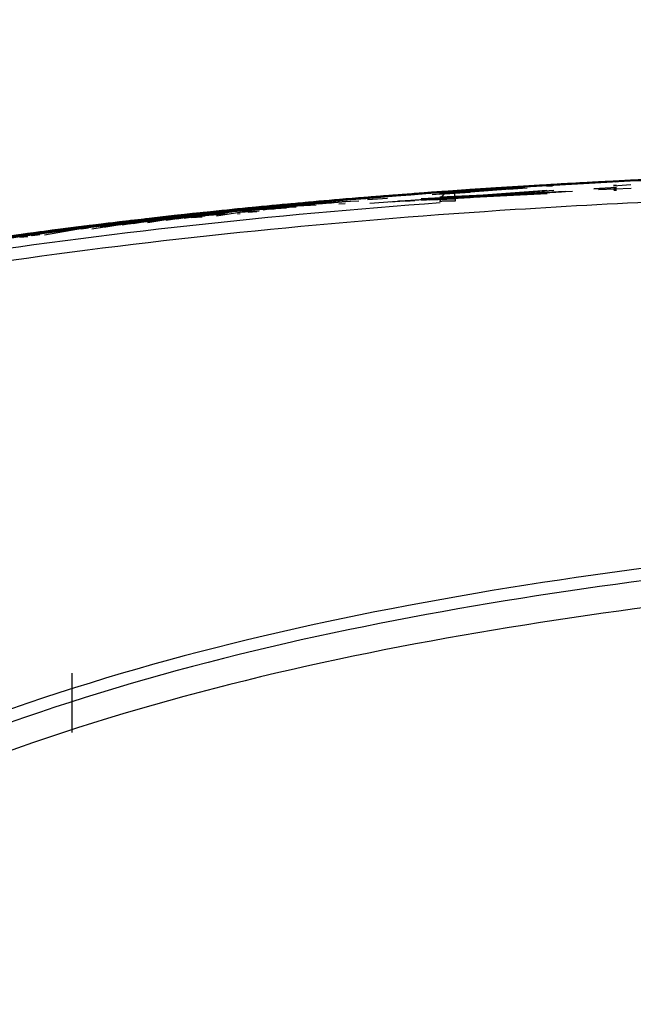
# Model space of a CAD drawing. Extents: x 64 to 776, y 90 to 531.
# Drawn here: x 211 to 217, y 333 to 342 of the extents above; entities that cross this region are included whole.
import ezdxf

# ---------------------------------------------------------------- set-up
doc = ezdxf.new("R2010")
doc.units = 0
doc.header["$LTSCALE"] = 46.255
doc.header["$PDMODE"] = 3
doc.header["$PDSIZE"] = 1
doc.layers.get('0').update_dxf_attribs({"linetype": 'CONTINUOUS'})
doc.layers.get('Defpoints').update_dxf_attribs({"linetype": 'CONTINUOUS'})
for name, color, linetype in [('ACER_U2_V652DXF_CONTINUOUS_LINE', 7, 'CONTINUOUS'), ('LIU-MIAN-TU_DXF_DIMENSION', 7, 'CONTINUOUS'), ('U2-IR-COVER_DXF_CONTINUOUS_LINE', 7, 'CONTINUOUS'), ('U2-TOP-COVERDXF_CONTINUOUS_LINE', 7, 'CONTINUOUS')]:
    doc.layers.add(name, color=color, linetype=linetype)
doc.styles.get("Standard").update_dxf_attribs({"font": 'txt', "width": 0.7})
doc.dimstyles.new('DIMSTYLE_2', dxfattribs={"dimtxt": 2.5, "dimasz": 2, "dimexe": 1, "dimexo": 1.5, "dimtad": 1, "dimlfac": 2, "dimzin": 0, "dimdsep": 46, "dimtxsty": 'Standard', "dimblk": '_ARROW_FILLED', "dimblk1": '_ARROW_FILLED', "dimblk2": '_ARROW_FILLED', "dimcen": 0.09, "dimadec": 0, "dimazin": 0, "dimtp": 0.3, "dimtm": 0.3, "dimtfac": 1, "dimtofl": 0, "dimtmove": 0, "dimatfit": 3, "dimldrblk": '_ARROW_FILLED', "dimfxl": 1, "dimtolj": 1, "dimtzin": 0, "dimarcsym": 0})

# ---------------------------------------------------------------- blocks, each defined once
blk = doc.blocks.new('_ARROW_FILLED')
at = {"color": 0, "linetype": 'ByBlock'}
blk.add_solid([(0, 0), (-1, 0.2), (-1, -0.2)], dxfattribs=at)
blk = doc.blocks.new('*D10')
at = {"layer": 'Defpoints', "color": 0, "linetype": 'Continuous'}
for p in [(198.3332, 373.112), (197.901, 294.1976), (355.93, 278.3206)]:
    blk.add_point(p, dxfattribs=at)
at = {"layer": 'LIU-MIAN-TU_DXF_DIMENSION', "color": 0, "linetype": 'Continuous', "lineweight": -2}
for p, q in [((197.9092, 295.6976), (198.3387, 374.112)), ((355.9382, 279.8205), (356.4499, 373.246)), ((354.4444, 372.257), (200.3332, 373.101))]:
    blk.add_line(p, q, dxfattribs=at)
at = {"layer": 'LIU-MIAN-TU_DXF_DIMENSION', "color": 0, "linetype": 'Continuous', "lineweight": -2, "xscale": 2, "yscale": 2, "zscale": 2}
for p, rotation in [((198.3332, 373.112), 179.6861944443998), ((356.4444, 372.246), 359.6861944443997)]:
    blk.add_blockref('_ARROW_FILLED', p, dxfattribs=dict(at, rotation=rotation))
at = {"layer": 'LIU-MIAN-TU_DXF_DIMENSION', "color": 0, "linetype": 'Continuous', "insert": (277.4537, 374.5537), "char_height": 2.5, "attachment_point": 5, "rotation": 359.68619}
blk.add_mtext('\\A1;316.23', dxfattribs=at)

msp = doc.modelspace()

# ---------------------------------------------------------------- linework, layer by layer
at = {"layer": 'ACER_U2_V652DXF_CONTINUOUS_LINE', "linetype": 'Continuous'}
msp.add_line((211.81125, 336.18997), (211.81125, 335.6473), dxfattribs=at)
at = {"layer": 'U2-IR-COVER_DXF_CONTINUOUS_LINE', "linetype": 'Continuous'}
for p, q in [((215.95088, 340.64915), (215.94489, 340.64796)), ((215.9509, 340.64915), (216.287, 340.66945)), ((215.9509, 340.64915), (215.95398, 340.64936)), ((215.95577, 340.64941), (215.95093, 340.64915)), ((215.95398, 340.64936), (216.02901, 340.65407)), ((216.02901, 340.65407), (216.1545, 340.66168)), ((216.1545, 340.66168), (216.28696, 340.66945)), ((216.287, 340.66945), (216.36497, 340.67392))]:
    msp.add_line(p, q, dxfattribs=at)
for centre, radius, start, end in [((220.69487, 264.31549), 76.48109, 93.1018919, 93.245484), ((220.90543, 260.43994), 80.36236, 92.814646, 93.1022756), ((221.10532, 256.34253), 84.46399, 92.8073511, 93.016689), ((215.96621, 340.40264), 0.24698, 94.50136, 95.003794), ((215.96615, 340.40338), 0.24624, 94.1673, 94.501281), ((215.96608, 340.4043), 0.24531, 93.541959, 94.167492)]:
    msp.add_arc(centre, radius, start, end, dxfattribs=at)
msp.add_open_spline([(216.66025, 340.68947), (216.4944, 340.68073), (216.25954, 340.66779), (216.02477, 340.65345), (215.95577, 340.64941)], degree=3, knots=[0, 0, 0, 0, 0.7061182, 1, 1, 1, 1], dxfattribs=at)
at = {"layer": 'U2-TOP-COVERDXF_CONTINUOUS_LINE', "linetype": 'Continuous'}
for p, q in [((216.39538, 340.67495), (216.16822, 340.6619)), ((216.20596, 340.6676), (216.33447, 340.67491)), ((216.39624, 340.67824), (216.30888, 340.67337)), ((216.55185, 340.68357), (216.39538, 340.67495)), ((216.72467, 340.69274), (216.55185, 340.68357)), ((216.59394, 340.68724), (216.80268, 340.6981)), ((216.80276, 340.69802), (216.59395, 340.68714)), ((216.7403, 340.69439), (216.62316, 340.68824)), ((216.63658, 340.69125), (216.77509, 340.69837)), ((216.68697, 340.69077), (216.76297, 340.69472)), ((216.8495, 340.69914), (216.72467, 340.69274)), ((216.77545, 340.69625), (216.72808, 340.69381)), ((216.77545, 340.69626), (216.72814, 340.69272)), ((216.76281, 340.69556), (216.7403, 340.69439)), ((216.78785, 340.69684), (216.76281, 340.69556)), ((216.76297, 340.69472), (216.79118, 340.69617)), ((216.80196, 340.69667), (216.76884, 340.69419)), ((216.77509, 340.69837), (216.93621, 340.70636)), ((216.80166, 340.69963), (216.77517, 340.69829)), ((216.77533, 340.69705), (216.80182, 340.69838)), ((216.80234, 340.6985), (216.77537, 340.69708)), ((216.77546, 340.69626), (216.79986, 340.69751)), ((216.77599, 340.69615), (216.80247, 340.69749)), ((216.77608, 340.69699), (216.80255, 340.69833)), ((216.80258, 340.69827), (216.77612, 340.69693)), ((216.80264, 340.70009), (216.7762, 340.69877)), ((216.93468, 340.70678), (216.77623, 340.69895)), ((216.84268, 340.69963), (216.78785, 340.69684)), ((216.88283, 340.70165), (216.84268, 340.69963)), ((216.98237, 340.70574), (216.8495, 340.69914)), ((216.1677, 340.61374), (214.54374, 340.49422)), ((216.23131, 340.61488), (214.73253, 340.50652)), ((214.97338, 340.58714), (214.83937, 340.57703)), ((215.02173, 340.59046), (214.93712, 340.58417)), ((215.11245, 340.59237), (214.93744, 340.57927)), ((215.20489, 340.5991), (214.93785, 340.57384)), ((215.08318, 340.59327), (214.95327, 340.58368)), ((215.10869, 340.59707), (214.97338, 340.58714)), ((215.1815, 340.6014), (215.00899, 340.58883)), ((216.40028, 340.60502), (215.01273, 340.53826)), ((215.28648, 340.60627), (215.01336, 340.58642)), ((216.16832, 340.59947), (215.01811, 340.52289)), ((215.22527, 340.60517), (215.02173, 340.59046)), ((215.21916, 340.60305), (215.08318, 340.59327)), ((215.08626, 340.58819), (215.18147, 340.59518)), ((215.20461, 340.60395), (215.10869, 340.59707)), ((215.20489, 340.5991), (215.11245, 340.59237)), ((215.326, 340.60706), (215.11367, 340.59167)), ((215.94829, 340.64377), (215.11491, 340.57503)), ((215.32528, 340.60955), (215.13849, 340.59623)), ((215.95393, 340.58611), (215.1431, 340.53327)), ((215.32584, 340.60847), (215.18008, 340.59798)), ((215.22603, 340.59996), (215.18074, 340.59668)), ((215.18095, 340.59886), (215.32544, 340.60915)), ((215.18095, 340.59943), (215.28619, 340.60692)), ((215.181, 340.59414), (215.32619, 340.60464)), ((215.32608, 340.60449), (215.18105, 340.594)), ((215.18109, 340.59998), (215.32497, 340.61015)), ((215.71753, 340.62614), (215.18124, 340.58191)), ((215.18126, 340.59602), (215.28619, 340.60357)), ((215.35724, 340.60843), (215.1813, 340.59585)), ((215.18132, 340.60045), (215.30307, 340.60903)), ((215.32544, 340.60576), (215.18143, 340.59539)), ((215.18147, 340.59518), (215.32465, 340.60545)), ((215.32449, 340.61149), (215.1815, 340.6014)), ((215.18174, 340.60155), (215.32458, 340.61163)), ((215.18179, 340.59487), (215.32475, 340.60519)), ((215.32487, 340.60506), (215.18204, 340.59475)), ((215.95202, 340.6346), (215.18216, 340.57696)), ((215.4626, 340.59641), (215.18228, 340.57543)), ((216.1682, 340.59818), (215.18554, 340.53596)), ((215.18558, 340.53765), (216.30083, 340.60235)), ((215.18561, 340.53668), (216.29934, 340.60228)), ((215.18581, 340.53765), (216.16791, 340.58638)), ((215.20301, 340.5991), (215.35, 340.60977)), ((215.31779, 340.61191), (215.20461, 340.60395)), ((215.35826, 340.60995), (215.2049, 340.59911)), ((215.3825, 340.61613), (215.22527, 340.60517)), ((215.27963, 340.60063), (215.32903, 340.60418)), ((215.27979, 340.60063), (215.27963, 340.60063)), ((215.28186, 340.60078), (215.28481, 340.60087)), ((215.45968, 340.6197), (215.28541, 340.60772)), ((215.28605, 340.60669), (215.39406, 340.61418)), ((215.28619, 340.60357), (215.45791, 340.61559)), ((215.28619, 340.60692), (215.40349, 340.61509)), ((215.46085, 340.6184), (215.28648, 340.60627)), ((215.50146, 340.62052), (215.2869, 340.60563)), ((215.30307, 340.60903), (215.4344, 340.61806)), ((215.30423, 340.60241), (215.32903, 340.60418)), ((215.46102, 340.62171), (215.31779, 340.61191)), ((215.45968, 340.62077), (215.32449, 340.61149)), ((215.32458, 340.61163), (215.5051, 340.62395)), ((215.32497, 340.61015), (215.46025, 340.61945)), ((215.46059, 340.61889), (215.32528, 340.60955)), ((215.32544, 340.60915), (215.46076, 340.61852)), ((215.40275, 340.6112), (215.32544, 340.60576)), ((215.35744, 340.60977), (215.32584, 340.60756)), ((215.50614, 340.61961), (215.326, 340.60706)), ((215.45792, 340.61543), (215.35724, 340.60843)), ((215.5603, 340.62811), (215.3825, 340.61613)), ((215.39406, 340.61418), (215.52395, 340.62296)), ((215.40349, 340.61509), (215.5609, 340.62576)), ((215.4344, 340.61806), (215.55839, 340.62636)), ((215.56152, 340.62759), (215.45968, 340.62077)), ((215.56133, 340.62649), (215.45968, 340.6197)), ((215.46025, 340.61945), (215.56109, 340.62622)), ((215.64851, 340.63143), (215.46059, 340.61889)), ((215.46076, 340.61852), (215.56494, 340.62555)), ((215.57157, 340.62587), (215.46085, 340.6184)), ((215.60783, 340.63147), (215.46102, 340.62171)), ((215.72616, 340.63462), (215.46105, 340.6172)), ((215.58976, 340.62612), (215.46105, 340.6172)), ((215.56013, 340.62456), (215.46112, 340.61785)), ((215.46389, 340.61737), (215.46304, 340.61732)), ((215.46502, 340.55361), (216.16818, 340.5976)), ((215.5051, 340.62395), (215.71929, 340.63799)), ((215.58879, 340.62521), (215.50614, 340.61961)), ((215.52395, 340.62296), (215.70243, 340.63465)), ((215.53554, 340.61987), (215.62823, 340.62613)), ((215.71697, 340.63483), (215.55692, 340.62426)), ((215.55839, 340.62636), (215.70382, 340.63583)), ((215.69935, 340.63376), (215.56013, 340.62456)), ((215.69976, 340.6372), (215.5603, 340.62811)), ((215.5609, 340.62576), (215.70076, 340.63494)), ((215.56109, 340.62622), (215.67944, 340.63398)), ((215.69161, 340.6361), (215.56152, 340.62759)), ((215.56494, 340.62555), (215.70137, 340.63454)), ((215.70115, 340.63441), (215.57157, 340.62587)), ((215.77155, 340.63725), (215.58879, 340.62521)), ((215.82801, 340.64555), (215.60783, 340.63147)), ((215.61363, 340.62729), (215.67881, 340.63141)), ((215.77017, 340.6393), (215.64851, 340.63143)), ((215.66097, 340.63039), (215.68014, 340.63164)), ((215.66809, 340.63149), (215.6969, 340.63339)), ((215.67944, 340.63398), (215.78384, 340.64067)), ((215.70092, 340.63296), (215.68516, 340.63194)), ((215.90451, 340.64952), (215.69161, 340.6361)), ((215.6969, 340.63339), (215.83062, 340.64203)), ((215.77252, 340.6385), (215.69935, 340.63376)), ((215.80066, 340.64361), (215.69976, 340.6372)), ((215.70076, 340.63494), (215.78537, 340.64037)), ((215.78586, 340.63986), (215.70115, 340.63441)), ((215.70137, 340.63454), (215.7919, 340.64036)), ((215.77423, 340.64026), (215.7037, 340.63577)), ((215.94998, 340.65117), (215.70382, 340.63583)), ((215.79938, 340.63931), (215.72616, 340.63462)), ((215.95092, 340.65062), (215.77017, 340.6393)), ((215.98513, 340.65066), (215.77155, 340.63725)), ((215.95108, 340.64974), (215.77252, 340.6385)), ((215.77754, 340.64052), (215.94997, 340.6512)), ((215.78336, 340.6398), (215.95072, 340.65019)), ((215.78384, 340.64067), (215.95058, 340.65105)), ((215.78537, 340.64037), (215.95087, 340.65071)), ((215.99605, 340.65298), (215.78586, 340.63986)), ((215.7919, 340.64036), (215.94997, 340.65027)), ((215.94638, 340.64852), (215.79938, 340.63931)), ((215.9085, 340.64421), (215.79985, 340.63728)), ((215.95135, 340.65293), (215.80066, 340.64361)), ((215.98606, 340.63559), (215.81616, 340.62288)), ((215.94067, 340.64887), (215.81942, 340.64122)), ((215.95131, 340.65315), (215.82801, 340.64555)), ((215.83062, 340.64203), (215.93365, 340.64852)), ((216.09898, 340.66125), (215.90451, 340.64952)), ((216.14401, 340.66132), (215.92886, 340.64828)), ((216.14401, 340.66132), (215.92915, 340.6436)), ((215.93126, 340.64759), (216.03529, 340.65396)), ((216.09527, 340.65749), (215.93359, 340.64766)), ((215.93365, 340.64852), (216.02392, 340.65409)), ((215.98852, 340.65183), (215.94067, 340.64887)), ((216.05073, 340.65489), (215.94638, 340.64852)), ((215.94997, 340.6512), (216.1634, 340.66388)), ((216.16342, 340.66387), (215.94998, 340.65117)), ((215.95058, 340.65105), (216.16401, 340.6638)), ((215.95072, 340.65019), (216.16414, 340.6629)), ((215.95087, 340.65071), (216.07135, 340.65801)), ((216.04058, 340.65607), (215.95092, 340.65062)), ((216.16467, 340.66582), (215.95131, 340.65315)), ((216.16469, 340.66562), (215.95135, 340.65293)), ((215.95451, 340.65269), (216.07514, 340.65995)), ((215.9583, 340.59047), (216.3382, 340.60824)), ((216.02813, 340.65426), (215.98852, 340.65183)), ((216.16458, 340.66307), (215.99605, 340.65298)), ((216.02392, 340.65409), (216.14401, 340.66132)), ((216.1027, 340.65877), (216.02813, 340.65426)), ((216.03529, 340.65396), (216.09241, 340.65739)), ((216.16433, 340.66343), (216.04058, 340.65607)), ((216.16822, 340.6619), (216.05073, 340.65489)), ((216.07135, 340.65801), (216.16428, 340.66351)), ((216.07514, 340.65995), (216.20596, 340.6676)), ((216.09241, 340.65739), (216.12872, 340.65956)), ((216.16419, 340.66158), (216.09527, 340.65749)), ((216.16329, 340.66503), (216.09898, 340.66125)), ((216.12872, 340.65956), (216.14679, 340.66063)), ((216.30888, 340.67337), (216.16329, 340.66503)), ((216.16401, 340.6638), (216.29689, 340.67144)), ((216.16414, 340.6629), (216.29548, 340.67043)), ((216.21798, 340.66575), (216.16429, 340.6626)), ((216.22819, 340.66949), (216.16467, 340.66582)), ((216.21864, 340.65457), (216.16501, 340.65055)), ((216.80561, 340.6419), (216.5971, 340.62802)), ((216.5971, 340.62802), (216.80555, 340.6416)), ((216.64018, 340.62236), (216.93962, 340.63636)), ((216.80462, 340.66061), (216.77822, 340.65867)), ((216.93667, 340.66588), (216.77848, 340.65444)), ((216.80544, 340.62451), (216.77897, 340.62324)), ((216.80565, 340.63854), (216.77921, 340.63687)), ((216.77923, 340.63583), (216.80567, 340.63748)), ((216.77929, 340.63011), (216.80574, 340.63164)), ((216.77932, 340.63056), (216.80577, 340.63211)), ((216.7794, 340.61672), (216.80587, 340.61804)), ((216.80601, 340.6159), (216.77955, 340.61457)), ((213.88261, 340.49583), (213.73652, 340.48231)), ((214.19128, 340.49874), (213.73703, 340.47689)), ((213.90988, 340.49739), (213.77634, 340.4851)), ((213.94587, 340.49543), (213.81346, 340.48317)), ((213.86847, 340.49379), (213.99551, 340.50529)), ((214.03956, 340.50997), (213.88261, 340.49583)), ((214.04855, 340.50984), (213.90988, 340.49739)), ((214.02863, 340.5047), (213.946, 340.49721)), ((214.09065, 340.50938), (214.00332, 340.50148)), ((214.19547, 340.50378), (214.00476, 340.48574)), ((214.19925, 340.50396), (214.00865, 340.48593)), ((214.18917, 340.52308), (214.03956, 340.50997)), ((214.19423, 340.51722), (214.0697, 340.50613)), ((214.32432, 340.50981), (214.07125, 340.48894)), ((214.19795, 340.51885), (214.0815, 340.50852)), ((214.32936, 340.53113), (214.16738, 340.51714)), ((214.33089, 340.51322), (214.16879, 340.50108)), ((214.32271, 340.5284), (214.19423, 340.51722)), ((214.25679, 340.52812), (214.31475, 340.53304)), ((214.25991, 340.4917), (214.318, 340.49458)), ((214.32005, 340.53022), (214.28318, 340.52707)), ((214.32168, 340.51101), (214.28482, 340.50797)), ((214.28658, 340.5316), (214.40189, 340.54129)), ((214.28821, 340.51238), (214.44327, 340.51963)), ((214.40189, 340.54129), (214.44122, 340.54454)), ((214.70488, 340.56201), (214.51984, 340.54706)), ((214.70652, 340.54134), (214.52145, 340.52748)), ((214.72726, 340.56811), (214.53897, 340.55315)), ((214.93712, 340.58417), (214.72726, 340.56811)), ((214.83937, 340.57703), (214.7277, 340.56842)), ((214.88658, 340.57748), (214.74632, 340.56663)), ((214.8912, 340.51732), (214.75091, 340.50844)), ((214.95327, 340.58368), (214.8032, 340.5723)), ((216.16807, 340.58392), (214.80756, 340.51573)), ((214.8664, 340.57543), (214.95251, 340.58199)), ((214.871, 340.51554), (214.9571, 340.52115)), ((215.09082, 340.52654), (215.32938, 340.5385)), ((215.40629, 340.56047), (215.18495, 340.54719)), ((215.18511, 340.55432), (215.72304, 340.57947)), ((215.3283, 340.55682), (215.18531, 340.55012)), ((215.18544, 340.53351), (215.3305, 340.5442)), ((215.18555, 340.53613), (215.32977, 340.54515)), ((215.33051, 340.54243), (215.1856, 340.53203)), ((215.18562, 340.54258), (215.32872, 340.54947)), ((215.18575, 340.53416), (215.46238, 340.55052)), ((215.46238, 340.55052), (215.18576, 340.53444)), ((215.18736, 340.5096), (215.18721, 340.5096)), ((215.53964, 340.55962), (215.63238, 340.56408)), ((215.91229, 340.58416), (215.80361, 340.57907)), ((212.50618, 340.32316), (213.02896, 340.40964)), ((212.50658, 340.32065), (213.05598, 340.41123)), ((212.74504, 340.37701), (213.21535, 340.40766)), ((213.46492, 340.45225), (212.77222, 340.36717)), ((213.19642, 340.42045), (212.77379, 340.35182)), ((213.25013, 340.41342), (212.82038, 340.38621)), ((212.84112, 340.3588), (213.36439, 340.44338)), ((213.05046, 340.41307), (212.85041, 340.39162)), ((212.85763, 340.3905), (213.27808, 340.41681)), ((213.03951, 340.41297), (212.88077, 340.39602)), ((213.17426, 340.41755), (212.88256, 340.37939)), ((212.89432, 340.39661), (213.04042, 340.41223)), ((213.0529, 340.41541), (212.90767, 340.39999)), ((213.05939, 340.41643), (212.91627, 340.40125)), ((212.92094, 340.39843), (213.05581, 340.41282)), ((213.08425, 340.41459), (212.92812, 340.39794)), ((212.92818, 340.39888), (213.05584, 340.41248)), ((213.76282, 340.46491), (212.93867, 340.39693)), ((213.12394, 340.41666), (212.93867, 340.39693)), ((212.95371, 340.40091), (213.074, 340.41372)), ((213.74402, 340.46195), (212.95883, 340.39718)), ((213.11114, 340.41234), (212.95895, 340.39604)), ((213.0645, 340.41145), (212.96593, 340.40094)), ((212.98309, 340.403), (213.10462, 340.41589)), ((213.13074, 340.41757), (212.98577, 340.40221)), ((213.02896, 340.40964), (213.72999, 340.45093)), ((213.18868, 340.4285), (213.03951, 340.41297)), ((213.04042, 340.41223), (213.13156, 340.42178)), ((213.18094, 340.41969), (213.04252, 340.40511)), ((213.04282, 340.40229), (213.09111, 340.41028)), ((213.19562, 340.4282), (213.05046, 340.41307)), ((213.17403, 340.428), (213.0529, 340.41541)), ((213.05584, 340.41248), (213.25106, 340.43272)), ((213.18762, 340.42973), (213.05939, 340.41643)), ((213.16466, 340.42196), (213.0645, 340.41145)), ((213.074, 340.41372), (213.24846, 340.43184)), ((213.24826, 340.43162), (213.08425, 340.41459)), ((213.09111, 340.41028), (213.32589, 340.42417)), ((213.10462, 340.41589), (213.21334, 340.42721)), ((213.19256, 340.42074), (213.10507, 340.41155)), ((213.22242, 340.42691), (213.12394, 340.41666)), ((213.17379, 340.42206), (213.13074, 340.41757)), ((213.13156, 340.42178), (213.24843, 340.43382)), ((213.13412, 340.42307), (213.26437, 340.43644)), ((213.13831, 340.38264), (213.73703, 340.47689)), ((213.14571, 340.41605), (213.32483, 340.4346)), ((213.23175, 340.43391), (213.17403, 340.428)), ((213.26548, 340.42932), (213.18086, 340.42055)), ((213.26576, 340.42658), (213.18138, 340.41554)), ((213.23588, 340.43467), (213.18762, 340.42973)), ((213.2739, 340.4372), (213.18868, 340.4285)), ((213.36018, 340.43799), (213.19256, 340.42074)), ((213.40438, 340.44443), (213.21392, 340.42501)), ((213.46377, 340.43437), (213.21538, 340.41087)), ((213.22065, 340.42998), (213.36013, 340.44413)), ((213.39924, 340.44365), (213.22112, 340.42544)), ((213.2213, 340.42371), (213.78003, 340.45612)), ((213.36001, 340.44095), (213.22242, 340.42691)), ((213.45875, 340.43408), (213.22255, 340.41174)), ((213.24843, 340.43382), (213.36418, 340.44551)), ((213.24846, 340.43184), (213.27625, 340.43468)), ((213.25106, 340.43272), (213.37257, 340.44499)), ((213.26437, 340.43644), (213.35219, 340.44529)), ((213.41174, 340.45102), (213.2739, 340.4372)), ((213.41194, 340.44341), (213.3115, 340.43321)), ((213.35202, 340.43516), (213.3267, 340.43257)), ((213.35219, 340.44529), (213.46664, 340.45662)), ((213.47811, 340.45372), (213.3549, 340.44144)), ((213.48138, 340.42058), (213.35783, 340.41236)), ((213.495, 340.45441), (213.36001, 340.44095)), ((213.36013, 340.44413), (213.4144, 340.44955)), ((213.5267, 340.46134), (213.3642, 340.44531)), ((214.05139, 340.47782), (213.36439, 340.44338)), ((213.37257, 340.44499), (213.48635, 340.45625)), ((213.39533, 340.44075), (213.56518, 340.45766)), ((213.5652, 340.45747), (213.39535, 340.44055)), ((213.73179, 340.46002), (213.39542, 340.43984)), ((213.39542, 340.43984), (213.41036, 340.44227)), ((213.45722, 340.44946), (213.39924, 340.44365)), ((213.46221, 340.4502), (213.40438, 340.44443)), ((213.41036, 340.44227), (213.86769, 340.4652)), ((213.46453, 340.45622), (213.41174, 340.45102)), ((213.56693, 340.45883), (213.41194, 340.44341)), ((213.4144, 340.44955), (213.55462, 340.46331)), ((213.5019, 340.46115), (213.42428, 340.45355)), ((213.50612, 340.41785), (213.42835, 340.41223)), ((213.46664, 340.45662), (213.56555, 340.46625)), ((213.47413, 340.45353), (213.52616, 340.45864)), ((213.47697, 340.42471), (213.52915, 340.42811)), ((213.48635, 340.45625), (213.63826, 340.47094)), ((213.62703, 340.46729), (213.495, 340.45441)), ((213.71314, 340.47919), (213.5267, 340.46134)), ((213.55462, 340.46331), (213.66212, 340.47364)), ((213.7062, 340.47022), (213.56424, 340.45642)), ((213.56518, 340.45766), (213.71519, 340.47219)), ((213.7305, 340.47348), (213.5652, 340.45747)), ((213.56555, 340.46625), (213.64814, 340.47416)), ((213.84681, 340.47814), (213.56645, 340.43398)), ((213.68974, 340.47076), (213.56693, 340.45883)), ((213.61133, 340.44105), (213.66563, 340.44426)), ((213.62457, 340.47097), (213.78088, 340.48571)), ((213.6256, 340.46023), (213.99789, 340.4787)), ((213.76139, 340.4801), (213.62703, 340.46729)), ((213.7039, 340.47187), (213.62846, 340.4646)), ((213.70614, 340.44846), (213.63045, 340.44406)), ((213.63826, 340.47094), (213.72732, 340.47937)), ((213.64814, 340.47416), (213.7365, 340.4825)), ((213.73332, 340.47637), (213.6613, 340.46948)), ((213.66212, 340.47364), (213.77737, 340.4845)), ((213.81627, 340.46791), (213.66286, 340.45339)), ((213.73857, 340.47702), (213.66703, 340.4702)), ((213.83127, 340.46914), (213.66861, 340.45375)), ((213.74269, 340.47583), (213.68974, 340.47076)), ((213.8463, 340.48352), (213.7062, 340.47022)), ((213.77634, 340.4851), (213.71314, 340.47919)), ((213.71519, 340.47219), (213.86571, 340.48639)), ((213.81475, 340.48407), (213.73332, 340.47637)), ((213.82974, 340.48559), (213.73857, 340.47702)), ((213.78088, 340.48571), (213.86847, 340.49379)), ((213.94701, 340.48296), (213.81441, 340.47303)), ((213.88939, 340.49216), (213.83165, 340.48682)), ((213.89049, 340.48024), (213.83267, 340.47591)), ((214.03022, 340.48697), (213.94755, 340.48015)), ((212.72148, 340.3673), (212.08394, 340.28032)), ((212.21992, 340.31586), (212.10119, 340.30138)), ((212.63081, 340.36395), (212.10447, 340.27465)), ((212.25838, 340.31575), (212.15844, 340.30358)), ((212.28082, 340.32221), (212.16141, 340.30777)), ((212.32975, 340.32781), (212.2059, 340.31293)), ((212.32615, 340.33332), (212.21779, 340.32043)), ((212.35744, 340.3323), (212.21992, 340.31586)), ((212.61077, 340.34734), (212.22031, 340.29938)), ((212.27044, 340.32218), (212.46239, 340.34485)), ((212.27339, 340.29755), (212.74504, 340.37701)), ((212.43558, 340.34613), (212.32615, 340.33332)), ((212.32939, 340.32081), (212.40636, 340.33001)), ((212.40639, 340.32977), (212.32942, 340.32057)), ((212.40651, 340.32871), (212.3297, 340.3183)), ((212.53461, 340.35181), (212.32975, 340.32781)), ((212.41135, 340.33975), (212.3345, 340.33069)), ((212.82038, 340.38621), (212.33752, 340.30526)), ((212.50279, 340.34581), (212.34644, 340.32741)), ((212.5028, 340.34364), (212.34677, 340.32888)), ((212.50248, 340.3464), (212.34687, 340.32809)), ((212.50282, 340.34346), (212.34883, 340.32889)), ((212.50242, 340.34693), (212.34884, 340.32889)), ((212.71991, 340.35517), (212.34891, 340.30663)), ((212.50222, 340.34923), (212.35744, 340.3323)), ((212.37156, 340.33531), (212.50262, 340.35061)), ((212.37457, 340.30972), (212.85763, 340.3905)), ((212.57032, 340.35817), (212.41135, 340.33975)), ((212.50282, 340.34348), (212.42389, 340.33422)), ((212.50282, 340.34348), (212.42439, 340.33003)), ((212.56622, 340.36114), (212.43558, 340.34613)), ((212.46239, 340.34485), (212.53659, 340.35343)), ((212.6624, 340.37343), (212.50155, 340.35521)), ((212.63081, 340.36395), (212.50222, 340.34923)), ((212.60782, 340.36043), (212.50246, 340.34833)), ((212.50262, 340.35061), (212.62459, 340.36457)), ((213.23955, 340.39858), (212.50269, 340.34531)), ((212.65926, 340.36378), (212.50279, 340.34581)), ((212.57346, 340.35293), (212.50283, 340.34475)), ((212.50292, 340.35148), (212.62054, 340.36491)), ((212.503, 340.35178), (212.61484, 340.36457)), ((212.57441, 340.34473), (212.50396, 340.33512)), ((212.67022, 340.3516), (212.50459, 340.32993)), ((212.64498, 340.37115), (212.51996, 340.357)), ((213.23542, 340.39793), (212.52129, 340.34537)), ((212.64529, 340.36445), (212.53461, 340.35181)), ((212.53659, 340.35343), (212.62428, 340.36344)), ((212.60866, 340.36595), (212.56622, 340.36114)), ((212.72448, 340.37558), (212.57032, 340.35817)), ((212.66845, 340.3673), (212.60782, 340.36043)), ((212.61484, 340.36457), (212.7106, 340.37534)), ((212.62054, 340.36491), (212.70598, 340.37452)), ((212.62428, 340.36344), (212.74505, 340.37701)), ((212.62459, 340.36457), (212.74317, 340.37789)), ((213.16698, 340.39965), (212.63081, 340.36395)), ((212.78433, 340.38114), (212.63081, 340.36395)), ((212.75059, 340.38289), (212.64498, 340.37115)), ((212.72085, 340.37296), (212.64529, 340.36445)), ((212.7182, 340.37043), (212.65926, 340.36378)), ((212.76731, 340.38506), (212.6624, 340.37343)), ((212.67478, 340.36458), (212.7711, 340.37543)), ((212.67737, 340.34183), (212.77308, 340.35766)), ((212.70598, 340.37452), (212.83373, 340.38863)), ((212.7106, 340.37534), (212.83476, 340.38906)), ((212.82038, 340.38621), (212.72448, 340.37558)), ((212.84648, 340.38357), (212.72875, 340.37045)), ((212.72974, 340.3686), (212.7985, 340.37631)), ((212.84834, 340.36672), (212.73134, 340.34742)), ((212.73154, 340.35266), (212.80022, 340.36093)), ((212.74317, 340.37789), (212.83884, 340.38845)), ((212.74505, 340.37701), (212.87072, 340.39086)), ((212.90767, 340.39999), (212.75059, 340.38289)), ((212.91627, 340.40125), (212.76731, 340.38506)), ((212.85041, 340.39162), (212.77036, 340.38284)), ((212.88077, 340.39602), (212.77037, 340.38398)), ((212.96593, 340.40094), (212.78433, 340.38114)), ((212.95895, 340.39604), (212.81204, 340.37992)), ((212.95883, 340.39718), (212.81235, 340.37719)), ((212.92812, 340.39794), (212.82038, 340.38621)), ((212.83373, 340.38863), (212.92818, 340.39888)), ((212.83476, 340.38906), (212.92094, 340.39843)), ((212.83767, 340.39045), (212.89432, 340.39661)), ((212.83884, 340.38845), (212.95371, 340.40091)), ((212.87072, 340.39086), (212.98309, 340.403)), ((212.98577, 340.40221), (212.88131, 340.39091)), ((213.00128, 340.40154), (212.90055, 340.39063)), ((213.00229, 340.39211), (212.90182, 340.37896)), ((212.90362, 340.38684), (213.00214, 340.39758)), ((212.90596, 340.36552), (213.00482, 340.37281)), ((212.98121, 340.40045), (212.9323, 340.39517)), ((212.98246, 340.38884), (212.93348, 340.3842)), ((212.98389, 340.40034), (212.93496, 340.39505)), ((212.98509, 340.38927), (212.9361, 340.38464)), ((212.96152, 340.3953), (212.99345, 340.39876)), ((212.96428, 340.36982), (212.99602, 340.37497)), ((213.03219, 340.40061), (212.99739, 340.39685)), ((213.03465, 340.37774), (212.99973, 340.37524)), ((213.35553, 340.40076), (213.33037, 340.3968)), ((211.63193, 340.24849), (211.55652, 340.23856)), ((211.92719, 340.26772), (211.56115, 340.20358)), ((211.70829, 340.25843), (211.63193, 340.24849)), ((211.87359, 340.27956), (211.70829, 340.25843)), ((211.9249, 340.28602), (211.87359, 340.27956)), ((211.96071, 340.28897), (211.89264, 340.28043)), ((211.96335, 340.26782), (211.89529, 340.25946)), ((212.08939, 340.29619), (211.99058, 340.28386)), ((212.09225, 340.27306), (211.99356, 340.26014)), ((212.16141, 340.30777), (212.0679, 340.29627)), ((212.28337, 340.30099), (212.07076, 340.27317)), ((212.2059, 340.31293), (212.08179, 340.29774)), ((212.21006, 340.30855), (212.14269, 340.30029)), ((212.21189, 340.29358), (212.14494, 340.28209)), ((212.26007, 340.30184), (212.16032, 340.28823)), ((211.3328, 340.19313), (211.40601, 340.20324)), ((211.33399, 340.18453), (211.40737, 340.19336)), ((211.48506, 340.21859), (211.43624, 340.21197)), ((211.48701, 340.20415), (211.43827, 340.19708)), ((211.51531, 340.22336), (211.44789, 340.21425)), ((211.51734, 340.20826), (211.45003, 340.19849))]:
    msp.add_line(p, q, dxfattribs=at)
for points in [[(213.36116, 340.42841), (213.14692, 340.41596), (213.10533, 340.4091)], [(212.3297, 340.3183), (212.37747, 340.32657), (212.40651, 340.32871)]]:
    msp.add_lwpolyline(points, dxfattribs=at)
for centre, radius, start, end in [((221.38239, 252.42763), 88.38625, 91.6264458, 93.5506823), ((221.50685, 246.20507), 94.61038, 91.8206849, 92.8505306), ((221.61163, 243.91684), 96.90102, 91.6189443, 92.8450978), ((221.5479, 245.01074), 95.80668, 91.5995023, 92.7590151), ((220.78981, 263.58452), 77.21352, 92.7285434, 94.0577171), ((220.66397, 265.50809), 75.28601, 93.0753545, 94.0656873), ((220.92223, 261.56578), 79.23601, 92.3777278, 94.0498697), ((220.89845, 261.79394), 79.00696, 92.6785589, 93.7845672), ((220.77345, 262.90435), 77.89291, 93.1599461, 93.5522733), ((220.81126, 262.26753), 78.53069, 93.0940288, 93.5142328), ((220.75014, 263.18941), 77.60863, 93.0482453, 93.4331004), ((220.91731, 260.01143), 80.79016, 93.0014936, 93.3851852), ((220.86183, 259.6457), 81.1543, 92.8863323, 93.3189973), ((220.86552, 259.69345), 81.10683, 92.890607, 93.32354), ((220.86912, 260.29792), 80.50318, 92.91436, 93.3504428), ((220.86931, 260.3465), 80.45462, 92.9162312, 93.352567), ((220.80955, 261.60299), 79.19652, 93.0512775, 93.3624661), ((220.81076, 261.62233), 79.17718, 93.0529015, 93.3641), ((220.82645, 260.32777), 80.47299, 92.8849483, 93.3209751), ((220.81551, 262.52087), 78.27787, 93.1773868, 93.3934802), ((220.8474, 261.1536), 79.6468, 92.9646548, 93.3321576), ((220.82904, 260.20915), 80.59177, 92.8825123, 93.2727011), ((220.90054, 259.12879), 81.67158, 92.8947574, 93.2323419), ((220.9032, 259.34721), 81.45458, 92.9044392, 93.2418398), ((220.90414, 260.5437), 80.25788, 92.9535077, 93.2857381), ((220.83694, 260.27551), 80.52537, 92.9900156, 93.2052916), ((220.88673, 259.39261), 81.40958, 92.8949327, 93.1619981), ((221.15484, 256.21434), 84.59352, 92.4326173, 93.1701084), ((221.37775, 251.38482), 89.42825, 91.9772677, 93.1396951), ((221.4462, 249.89123), 90.92323, 91.8949838, 93.0726084), ((221.06605, 258.28913), 82.51615, 92.8047757, 93.0852208), ((221.20817, 254.36018), 86.44891, 92.6123148, 92.9287252), ((220.58135, 266.49301), 74.30079, 92.7537127, 92.9172877), ((221.27268, 251.48633), 89.32527, 92.1407062, 92.869038), ((220.95141, 259.20837), 81.59388, 92.5843023, 92.9150189), ((221.42612, 248.55902), 92.25542, 91.946834, 92.8728261), ((221.2718, 252.24334), 88.56783, 92.2657434, 92.8924525), ((221.25201, 252.71976), 88.09096, 92.3120928, 92.8952106), ((221.25808, 251.55277), 89.25859, 92.1556445, 92.8611689), ((221.14592, 255.09622), 85.71199, 92.5412164, 92.9045649), ((221.10721, 255.93466), 84.87259, 92.6492888, 92.9070932), ((221.1088, 256.26123), 84.5461, 92.7338108, 92.8650804), ((221.28432, 250.74643), 90.06545, 92.0624839, 92.768132), ((219.80956, 276.14589), 64.61876, 94.2565719, 95.622948), ((219.87861, 275.76292), 65.00218, 94.2280306, 95.307622), ((219.97388, 275.45185), 65.31747, 94.0853606, 95.3426268), ((219.94314, 273.92439), 66.8468, 94.2330133, 94.9379531), ((220.06433, 273.82575), 66.94727, 94.1821464, 94.9607405), ((219.96222, 273.53949), 67.23116, 94.0778202, 94.8185641), ((220.01555, 273.12586), 67.64709, 94.0981872, 94.7850443), ((220.10231, 273.44918), 67.32506, 94.1919335, 94.8394608), ((220.10354, 273.46266), 67.31158, 94.1937835, 94.841477), ((220.04107, 272.64284), 68.13222, 94.0899273, 94.7145097), ((220.09835, 272.94784), 67.82735, 94.1577031, 94.7304999), ((220.06049, 273.75466), 67.01982, 94.2329263, 94.7551407), ((220.08973, 272.76713), 68.0083, 94.1398907, 94.6977804), ((220.04589, 272.54504), 68.22788, 94.0887585, 94.6060247), ((220.1445, 272.01925), 68.75826, 94.1399604, 94.5375376), ((220.16891, 272.42861), 68.34846, 94.1843699, 94.5577756), ((220.15335, 272.2156), 68.56078, 94.1587628, 94.4890666), ((220.17613, 272.21395), 68.5636, 94.1775637, 94.5059057), ((220.13833, 271.70708), 69.07048, 94.1158161, 94.4342332), ((220.17466, 271.92016), 68.85716, 94.1586409, 94.4236426), ((220.1519, 271.55943), 69.2186, 94.1534855, 94.3625827), ((220.06142, 273.32726), 67.44704, 94.130769, 94.3612325), ((220.18307, 271.33547), 69.44378, 94.1306665, 94.3196585), ((220.39049, 269.38331), 71.40181, 93.898824, 94.0683755), ((220.45531, 268.48434), 72.30298, 93.6917271, 94.0689881), ((220.43884, 269.01543), 71.77088, 93.7989728, 94.0826861), ((220.08807, 273.56575), 67.21124, 93.7706342, 94.0424327), ((220.12563, 272.1744), 68.60141, 93.7112716, 93.9849111), ((220.56075, 266.74384), 74.04723, 93.3901228, 93.9943653), ((220.51665, 267.04715), 73.74216, 93.5525709, 93.9336049), ((220.52929, 266.8646), 73.92498, 93.5145004, 93.9336716), ((220.47319, 267.70719), 73.0814, 93.6544425, 93.9324675), ((220.02427, 274.89794), 65.87761, 93.6595739, 93.8597432), ((220.87034, 260.88454), 79.91582, 93.5433451, 93.7237429), ((220.83204, 261.2816), 79.51708, 93.5317981, 93.6997813), ((220.54916, 266.18362), 74.60785, 93.5504658, 93.7135191), ((220.51809, 267.13052), 73.65983, 93.3886402, 93.5571042), ((220.65424, 264.26717), 76.52782, 93.3633764, 93.5242652), ((220.65829, 264.41986), 76.37507, 93.3733, 93.5335416), ((220.71516, 263.85334), 76.94284, 93.2864948, 93.5244506), ((219.60299, 279.23742), 61.51533, 94.83087, 96.1599264), ((219.61077, 279.17741), 61.57563, 94.8333911, 96.1330417), ((219.55324, 278.30338), 62.45131, 94.9865283, 95.6331593), ((219.59449, 277.8294), 62.92739, 94.8571953, 95.556041), ((219.783, 276.40276), 64.36074, 94.3811713, 95.5788283), ((219.73278, 276.81347), 63.94787, 94.4722896, 95.541188), ((219.6954, 277.19353), 63.56617, 94.5975321, 95.5272388), ((219.79945, 276.63893), 64.1235, 94.414591, 95.4911592), ((219.78534, 276.80447), 63.95718, 94.4821481, 95.4562731), ((219.67578, 277.10771), 63.65022, 94.6037575, 95.3624294), ((219.66686, 277.14735), 63.61218, 94.8518413, 95.3492677), ((219.62453, 278.24778), 62.50789, 95.2122214, 95.3821597), ((219.66094, 277.38927), 63.36896, 94.787093, 95.3273633), ((219.63932, 278.41535), 62.34141, 95.1869229, 95.3609712), ((219.66042, 277.98097), 62.77599, 95.1666875, 95.3293516), ((219.71279, 277.87811), 62.87985, 95.1054279, 95.353309), ((219.75093, 277.48806), 63.27158, 94.9647824, 95.3547441), ((219.71406, 277.22485), 63.53487, 95.0083746, 95.260079), ((219.82328, 276.55331), 64.2099, 94.7343517, 95.2626812), ((219.75501, 277.06215), 63.69873, 94.9367872, 95.2324779), ((219.63801, 277.43882), 63.31838, 94.8752553, 95.1125881), ((219.76418, 276.70181), 64.06016, 94.9082373, 95.1367839), ((219.80578, 275.53554), 65.22887, 94.3984827, 95.0636285), ((219.92055, 275.52773), 65.23939, 94.5566293, 95.1034796), ((219.81021, 275.38369), 65.38229, 94.6243144, 94.9884671), ((219.84054, 276.13422), 64.63141, 94.5585621, 95.0118952), ((219.9034, 275.21633), 65.55129, 94.5669087, 94.9932263), ((219.88589, 274.43272), 66.33654, 94.4596968, 94.8595648), ((219.88444, 275.56807), 65.1984, 94.7330534, 94.9371148), ((219.88676, 275.27206), 65.49516, 94.7002871, 94.8756935), ((219.90645, 275.63053), 65.13764, 94.7569003, 94.9175558), ((219.90094, 275.0676), 65.7002, 94.6980079, 94.8646979), ((219.99441, 273.57386), 67.19816, 94.4349475, 94.604282), ((220.07564, 273.07582), 67.69872, 94.352826, 94.5679761), ((219.97321, 274.4854), 66.28555, 94.3613356, 94.5596047), ((216.54956, 340.5943), 1.2263, 181.679634, 183.665736), ((218.83642, 286.23958), 54.47236, 95.805223, 98.700962), ((219.24103, 282.54137), 58.19353, 95.765225, 96.6491766), ((219.12403, 282.65146), 58.0813, 95.9194156, 96.5446004), ((219.14565, 283.33429), 57.39622, 96.1039891, 96.3765477), ((219.28549, 282.1972), 58.53964, 95.882914, 96.3622179), ((219.17192, 283.11473), 57.61712, 96.044222, 96.30287), ((219.2863, 281.78202), 58.95655, 95.9118059, 96.1392189), ((219.32801, 281.5642), 59.17719, 95.9232825, 96.1542537), ((219.22587, 282.69844), 58.03594, 95.9392183, 96.1648254), ((219.28947, 281.85807), 58.88022, 95.9549507, 96.1306719), ((219.51432, 280.46693), 60.28139, 95.3515636, 96.1556689), ((219.19061, 282.27831), 58.45731, 95.8615519, 96.0239923), ((219.3474, 280.9787), 59.76392, 95.7546844, 95.9380267), ((219.41658, 280.36583), 60.37982, 95.500527, 95.9345312), ((219.22679, 281.84124), 58.89658, 95.7127103, 95.8775508), ((219.38435, 280.59355), 60.15104, 95.6387726, 95.8884477), ((219.29402, 282.04439), 58.69352, 95.767952, 95.9393166), ((219.34715, 280.42275), 60.32195, 95.6359522, 95.8186067), ((219.32694, 280.60924), 60.1347, 95.6330772, 95.8134819), ((219.35857, 280.76549), 59.97819, 95.5499282, 95.8471776), ((219.44353, 280.36359), 60.38261, 95.557413, 95.8724925), ((219.36477, 280.68031), 60.06376, 95.5336815, 95.8179269), ((219.43526, 280.75597), 59.98863, 95.7114646, 95.8841194), ((219.39618, 280.9263), 59.81722, 95.551717, 95.8254593), ((219.47418, 280.39338), 60.35309, 95.6195661, 95.8220393), ((219.40418, 280.8658), 59.87801, 95.5352412, 95.7932112), ((219.31435, 280.94075), 59.80151, 95.4596358, 95.7103041), ((219.50594, 279.81726), 60.93317, 95.5042007, 95.6970264), ((219.49817, 279.69461), 61.05468, 95.4804867, 95.6736181), ((219.47803, 279.20467), 61.54604, 95.3528007, 95.607166), ((219.56345, 279.46692), 61.28404, 95.3528801, 95.7107784), ((219.56835, 279.08479), 61.66749, 95.3547082, 95.5577813), ((219.57257, 278.7577), 61.9955, 95.3133262, 95.5015721), ((219.639, 278.57649), 62.17835, 95.2645828, 95.4527592), ((218.74874, 287.17392), 53.53099, 96.110741, 99.41066), ((218.58637, 287.09587), 53.60542, 96.790225, 98.19907), ((218.67754, 286.64536), 54.06132, 96.557725, 98.225263), ((218.68276, 286.69204), 54.01441, 96.569572, 98.237787), ((218.65797, 286.87224), 53.83227, 96.565416, 98.239154), ((218.65995, 286.94526), 53.75911, 96.717466, 98.252389), ((218.65293, 287.01368), 53.69009, 96.758416, 98.255474), ((218.62289, 287.2314), 53.46947, 96.823148, 98.257113), ((218.7249, 286.88734), 53.81835, 96.637587, 98.311889), ((218.7269, 286.88946), 53.81623, 96.639826, 98.314334), ((218.73425, 286.90191), 53.80378, 96.648519, 98.32404), ((218.78984, 285.54661), 55.16693, 96.54249, 97.470333), ((218.82205, 285.48193), 55.23341, 96.568975, 97.365685), ((218.9198, 285.13312), 55.58496, 96.791124, 97.327143), ((218.84142, 285.68426), 55.02899, 96.775815, 97.312026), ((218.76051, 285.74975), 54.96299, 96.774715, 97.144232), ((218.88985, 285.74635), 54.96712, 96.854696, 97.268501), ((218.80087, 285.45932), 55.25467, 96.842514, 97.111077), ((218.92869, 285.31867), 55.39782, 96.751658, 97.119921), ((218.93448, 285.36162), 55.35467, 96.853035, 97.042342), ((218.95753, 285.00386), 55.71478, 96.734536, 96.956012), ((218.92423, 284.33306), 56.3888, 96.521356, 96.799202), ((219.0728, 283.92566), 56.80034, 96.642137, 96.890449), ((218.87476, 284.79), 55.92952, 96.543105, 96.774953), ((218.93266, 284.81635), 55.90302, 96.605023, 96.833756), ((219.11887, 283.80427), 56.9229, 96.268457, 96.772239), ((219.14137, 283.62948), 57.09889, 96.177131, 96.77398), ((219.07557, 284.07918), 56.64599, 96.432118, 96.751797), ((219.0653, 283.79443), 56.93204, 96.414219, 96.619527), ((219.13005, 283.36252), 57.368, 96.4258213, 96.6340427), ((219.00527, 283.91181), 56.81418, 96.300449, 96.571388), ((219.01633, 283.79473), 56.93199, 96.230408, 96.568809), ((219.03473, 284.32222), 56.40208, 96.474493, 96.649023), ((219.0467, 284.23905), 56.48584, 96.421978, 96.651176), ((219.09655, 283.88491), 56.84243, 96.196033, 96.659167), ((219.20527, 282.78206), 57.95159, 96.333769, 96.57115), ((219.06591, 283.189), 57.54041, 96.2813563, 96.4433694), ((219.11655, 283.20771), 57.52214, 96.2229322, 96.4362553), ((219.1611, 282.94168), 57.79015, 96.1875391, 96.414155), ((219.21684, 282.59161), 58.14378, 96.2023625, 96.4257813), ((219.16309, 283.02517), 57.70629, 96.2302593, 96.4124259), ((219.1598, 282.85101), 57.88121, 96.1701291, 96.38705), ((218.57024, 288.21475), 52.47841, 97.029579, 98.739079), ((218.44143, 288.2289), 52.46184, 97.536379, 98.218884), ((218.45856, 288.07614), 52.61707, 97.537485, 98.212315), ((218.45259, 288.13263), 52.55902, 97.472332, 98.214662), ((218.53116, 287.72999), 52.9666, 97.365373, 98.236396), ((218.52751, 287.9396), 52.75462, 97.289367, 98.265097), ((218.60097, 287.64846), 53.04888, 97.158208, 98.193478), ((218.49798, 288.24944), 52.44247, 97.603094, 98.097196), ((218.65815, 287.55057), 53.14809, 97.26681, 98.012142), ((218.74057, 286.53266), 54.17399, 97.327907, 97.696735), ((218.66043, 287.10141), 53.60032, 97.31293, 97.660547), ((218.67056, 286.95391), 53.74945, 97.056124, 97.602721), ((218.60811, 286.98266), 53.71917, 97.356865, 97.53829), ((218.67969, 286.42835), 54.27809, 97.183184, 97.356873), ((218.75443, 286.28612), 54.42224, 97.042679, 97.409209), ((218.77351, 286.04575), 54.66437, 97.010993, 97.293264), ((218.92032, 285.17728), 55.53947, 96.993068, 97.269969)]:
    msp.add_arc(centre, radius, start, end, dxfattribs=at)
for points in [[(218.77375, 340.77473), (215.83698, 340.68517), (212.89309, 340.46637), (209.99493, 339.98329)], [(215.32049, 340.60335), (216.46452, 340.68531), (217.6107, 340.73906), (218.75712, 340.77428)], [(215.32465, 340.60545), (216.50623, 340.68895), (217.69004, 340.74277), (218.87405, 340.77778)], [(215.25229, 340.59452), (215.23272, 340.58722), (215.21453, 340.57309), (215.20325, 340.55551)], [(215.22129, 340.57627), (215.23068, 340.58437), (215.24183, 340.5907), (215.2535, 340.59491)], [(215.32379, 340.55835), (215.32345, 340.57042), (215.3231, 340.58253), (215.32401, 340.59456)], [(210.60889, 339.9936), (212.12688, 340.22682), (213.6563, 340.39113), (215.18799, 340.50345)], [(215.20325, 340.55551), (215.19449, 340.54186), (215.18862, 340.52575), (215.18721, 340.5096)], [(215.18736, 340.5096), (215.1886, 340.52383), (215.19333, 340.53799), (215.20034, 340.55042)]]:
    msp.add_open_spline(points, degree=3, dxfattribs=at)
for points, knots in [([(216.79113, 340.6895), (216.7926, 340.69148), (216.79564, 340.69483), (216.8, 340.69657), (216.80196, 340.69667)], [0, 0, 0, 0, 0.5562934, 1, 1, 1, 1]), ([(215.32401, 340.59456), (215.32419, 340.59689), (215.32464, 340.59936), (215.3252, 340.60387), (215.32609, 340.60394)], [0, 0, 0, 0, 0.7219337, 1, 1, 1, 1]), ([(206.97391, 339.17141), (209.88935, 339.86679), (213.88259, 340.37561), (217.87608, 340.54876), (218.87728, 340.57838)], [0, 0, 0, 0, 0.7495197, 1, 1, 1, 1]), ([(215.20698, 340.5143), (215.20215, 340.51384), (215.19682, 340.51274), (215.18763, 340.51153), (215.18736, 340.5096)], [0, 0, 0, 0, 0.7138639, 1, 1, 1, 1]), ([(215.20034, 340.55042), (215.20307, 340.55527), (215.20931, 340.56456), (215.21707, 340.57263), (215.22129, 340.57627)], [0, 0, 0, 0, 0.4998358, 1, 1, 1, 1]), ([(215.32577, 340.51589), (215.31389, 340.51632), (215.2743, 340.51695), (215.23458, 340.5169), (215.20698, 340.5143)], [0, 0, 0, 0, 0.300053, 1, 1, 1, 1]), ([(219.53552, 337.42431), (217.87879, 337.27192), (214.63699, 336.88516), (210.03816, 335.61658), (206.68147, 333.59738), (204.76355, 331.28119), (203.67149, 329.28319), (202.83426, 327.11721), (202.20311, 324.84431), (201.75421, 322.50661), (201.34466, 319.35784), (201.02343, 315.40603), (200.88967, 312.24071), (200.85078, 310.65818)], [0, 0, 0, 0, 0.1324667, 0.2593996, 0.3778941, 0.4366964, 0.4968872, 0.5584388, 0.6212231, 0.6844573, 0.7478037, 0.8739603, 1, 1, 1, 1]), ([(219.55372, 337.31335), (218.00203, 337.17065), (214.89805, 336.80506), (210.34735, 335.62004), (207.21375, 333.81761), (205.58951, 332.1058), (204.65035, 330.83757), (203.71527, 329.09915), (202.88797, 326.89237), (202.07236, 323.86716), (201.51457, 319.99302), (201.14056, 315.32806), (201.0096, 312.21174), (200.97134, 310.65369)], [0, 0, 0, 0, 0.1245998, 0.2494527, 0.374542, 0.4061136, 0.4376553, 0.5004868, 0.5631722, 0.6257684, 0.7506828, 0.8753779, 1, 1, 1, 1]), ([(219.56631, 337.06577), (218.02446, 336.92395), (214.94948, 336.56499), (211.17715, 335.58081), (208.38706, 334.22006), (206.50129, 332.8346), (205.00409, 331.03021), (203.90791, 328.96898), (203.08984, 326.78689), (202.28572, 323.78648), (201.73163, 319.93823), (201.36188, 315.29843), (201.23123, 312.19657), (201.19307, 310.64531)], [0, 0, 0, 0, 0.1249081, 0.2496089, 0.3120221, 0.3744209, 0.4368499, 0.4993862, 0.5619314, 0.6245036, 0.7496328, 0.874819, 1, 1, 1, 1])]:
    msp.add_open_spline(points, degree=3, knots=knots, dxfattribs=at)

# ---------------------------------------------------------------- dimensions: what is measured, and where the dimension line sits
at = {"layer": 'LIU-MIAN-TU_DXF_DIMENSION', "color": 2, "linetype": 'Continuous'}
dim = msp.add_linear_dim(base=(198.33318, 373.11198), p1=(355.92995, 278.32056), p2=(197.90097, 294.19764), angle=179.686194, dimstyle='DIMSTYLE_2', dxfattribs=at)
dim.commit()
dim.dimension.update_dxf_attribs({"geometry": '*D10', "text_midpoint": (277.44348, 372.67869), "dimtype": 160})

doc.saveas('drawing.dxf')
